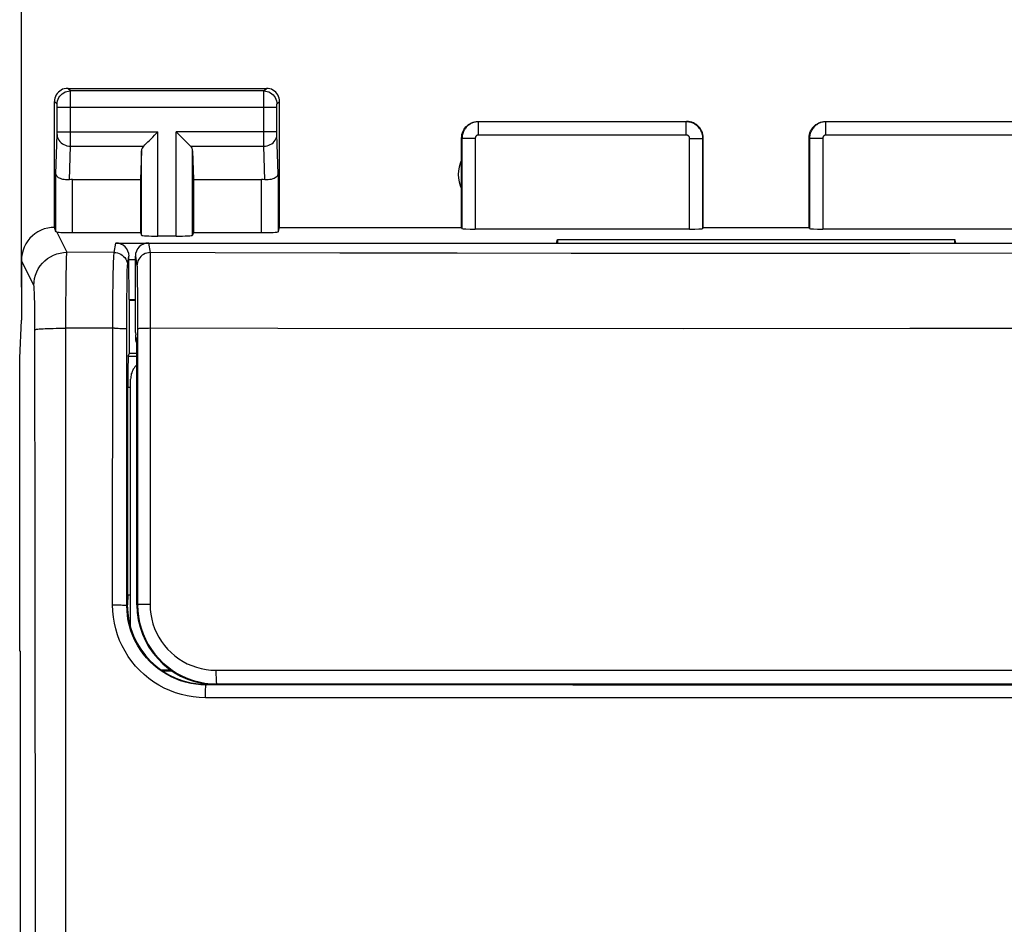
# Model space of a CAD drawing. Units: millimetres. Extents: x -55 to 25.6, y -24.5 to 49.2.
# Drawn here: x -11.1 to 3.7, y 11.9 to 25.5 of the extents above; entities that cross this region are included whole.
import ezdxf

# ---------------------------------------------------------------- set-up
doc = ezdxf.new("R2010")
doc.units = ezdxf.units.MM
doc.header["$LTSCALE"] = 16.335
doc.layers.get('0').update_dxf_attribs({"linetype": 'CONTINUOUS'})
for name, color, linetype in [('ASSI', 7, 'CONTINUOUS'), ('DRAFT', 7, 'CONTINUOUS'), ('RACCORDO', 7, 'CONTINUOUS'), ('SMUSSO', 7, 'CONTINUOUS')]:
    doc.layers.add(name, color=color, linetype=linetype)
doc.styles.get("Standard").update_dxf_attribs({"font": 'txt', "width": 0.8})
doc.dimstyles.new('DIMSTYLE_1', dxfattribs={"dimtxt": 3, "dimasz": 3, "dimexe": 1.5, "dimexo": 0.5, "dimgap": 0.75, "dimtad": 1, "dimtxsty": 'STANDARD', "dimblk": '_FILLED', "dimblk1": '_FILLED', "dimblk2": '_FILLED', "dimcen": 0.09, "dimazin": 2, "dimtfac": 1, "dimtofl": 0, "dimtmove": 0, "dimatfit": 3, "dimldrblk": '_FILLED', "dimfxl": 1, "dimtolj": 1, "dimarcsym": 0})

# ---------------------------------------------------------------- blocks, each defined once
blk = doc.blocks.new('_FILLED')
at = {"color": 0, "linetype": 'BYBLOCK'}
blk.add_solid([(0, 0), (-1, 0.3167), (-1, -0.3167)], dxfattribs=at)
blk = doc.blocks.new('*D0')
at = {"color": 7, "linetype": 'CONTINUOUS'}
for p, q in [((-11.1, 21.5), (-11.1, 36.893)), ((11.1, 21.5), (11.1, 36.893)), ((-11.1, 35.393), (0, 35.393)), ((11.1, 35.393), (0, 35.393))]:
    blk.add_line(p, q, dxfattribs=at)
at = {"color": 7, "linetype": 'CONTINUOUS', "xscale": 3, "yscale": 3, "zscale": 3, "rotation": 180}
blk.add_blockref('_FILLED', (-11.1, 35.393), dxfattribs=at)
at = {"color": 7, "linetype": 'CONTINUOUS', "xscale": 3, "yscale": 3, "zscale": 3}
blk.add_blockref('_FILLED', (11.1, 35.393), dxfattribs=at)
at = {"color": 7, "linetype": 'CONTINUOUS', "insert": (0, 39.143), "char_height": 3, "width": 13.17857, "attachment_point": 2, "line_spacing_factor": 0.9}
blk.add_mtext('22,2', dxfattribs=at)

msp = doc.modelspace()

# ---------------------------------------------------------------- linework, layer by layer
at = {"color": 7, "linetype": 'CONTINUOUS'}
for p, q in [((-9.378, 20.814), (-9.372, 20.777)), ((-9.372, 20.707), (-9.372, 20.777)), ((-9.365, 20.666), (-9.372, 20.707)), ((-9.365, 20.736), (-9.365, 20.666)), ((-9.365, 20.736), (-9.36, 20.705)), ((-9.365, 20.666), (-9.36, 20.666)), ((-11.126, 16), (-11.126, 20.423)), ((-11.126, 16), (-11.116, 16)), ((-11.116, -19.5), (-11.116, 16))]:
    msp.add_line(p, q, dxfattribs=at)
at = {"layer": 'ASSI', "color": 250, "linetype": 'CONTINUOUS'}
for p, q in [((-10.361, 24.461), (-10.4, 24.5)), ((-7.439, 24.461), (-10.361, 24.461)), ((-10.36, 24.448), (-10.361, 24.456)), ((-10.36, 24.422), (-10.36, 24.448)), ((-10.36, 24.35), (-10.36, 24.422)), ((-7.44, 24.422), (-7.44, 24.448)), ((-7.44, 24.299), (-7.44, 24.422)), ((-7.439, 24.461), (-7.4, 24.5)), ((-10.561, 24.261), (-10.6, 24.3)), ((-10.56, 24.251), (-10.56, 24.255)), ((-10.56, 24.248), (-10.56, 24.251)), ((-10.56, 24.241), (-10.56, 24.248)), ((-7.44, 23.753), (-7.44, 24.299)), ((-7.24, 24.243), (-7.24, 24.25)), ((-7.239, 24.261), (-7.2, 24.3)), ((-10.56, 24.236), (-10.56, 24.241)), ((-10.56, 24.226), (-10.56, 24.236)), ((-10.56, 24.213), (-10.56, 24.226)), ((-10.56, 23.833), (-10.56, 24.213)), ((-7.24, 24.211), (-10.56, 24.211)), ((-7.24, 24.236), (-7.24, 24.243)), ((-7.24, 24.226), (-7.24, 24.236)), ((-7.24, 24.213), (-7.24, 24.226)), ((-7.24, 23.834), (-7.24, 24.213)), ((-4.195, 23.795), (-4.195, 23.995)), ((-1.055, 23.995), (-4.195, 23.995)), ((-1.055, 23.795), (-1.055, 23.995)), ((1.055, 23.795), (1.055, 23.995)), ((4.195, 23.995), (1.055, 23.995)), ((-10.578, 23.21), (-10.56, 23.804)), ((-10.56, 23.844), (-9.037, 23.844)), ((-10.56, 23.822), (-10.56, 23.833)), ((-10.56, 23.812), (-10.56, 23.822)), ((-10.56, 23.804), (-10.56, 23.812)), ((-9.037, 22.269), (-9.037, 23.844)), ((-8.763, 22.269), (-8.763, 23.844)), ((-7.24, 23.844), (-8.763, 23.844)), ((-7.24, 23.821), (-7.24, 23.834)), ((-7.24, 23.813), (-7.24, 23.821)), ((-7.24, 23.808), (-7.24, 23.813)), ((-7.24, 23.803), (-7.24, 23.808)), ((-7.222, 23.21), (-7.24, 23.803)), ((-7.44, 23.628), (-7.44, 23.753)), ((-4.445, 23.745), (-4.445, 22.384)), ((-4.245, 23.745), (-4.445, 23.745)), ((-4.245, 23.745), (-4.245, 22.374)), ((-1.055, 23.795), (-4.195, 23.795)), ((-1.005, 22.374), (-1.005, 23.745)), ((-1.005, 23.745), (-0.805, 23.745)), ((-0.805, 22.384), (-0.805, 23.745)), ((0.805, 23.745), (0.805, 22.384)), ((1.005, 23.745), (0.805, 23.745)), ((1.005, 23.745), (1.005, 22.374)), ((4.195, 23.795), (1.055, 23.795)), ((-10.376, 23.12), (-10.36, 23.628)), ((-10.36, 23.628), (-9.253, 23.628)), ((-9.287, 22.282), (-9.287, 23.558)), ((-8.547, 23.628), (-7.44, 23.628)), ((-8.513, 22.282), (-8.513, 23.558)), ((-7.424, 23.12), (-7.44, 23.628)), ((-10.578, 22.334), (-10.578, 23.21)), ((-7.222, 23.21), (-7.222, 22.334)), ((-10.328, 22.321), (-10.328, 23.123)), ((-7.472, 22.321), (-7.472, 23.123)), ((-10.566, 22.33), (-10.413, 22.024)), ((-9.698, 22.022), (-9.675, 22.164)), ((-9.698, 22.022), (-10.413, 22.024)), ((-10.913, 21.525), (-11.1, 21.9)), ((-9.498, 21.822), (-9.475, 21.964)), ((-10.423, 21.7), (-10.421, 21.806)), ((-10.425, 21.508), (-10.423, 21.7)), ((-9.717, 21.362), (-9.714, 21.574)), ((-9.714, 21.574), (-9.712, 21.698)), ((-9.504, 21.552), (-9.502, 21.679)), ((-10.428, 21.208), (-10.425, 21.508)), ((-9.506, 21.272), (-9.504, 21.552)), ((-10.899, 21.263), (-10.901, 21.336)), ((-9.718, 21.126), (-9.717, 21.362)), ((-9.508, 16.692), (-9.506, 21.272)), ((-10.898, 21.182), (-10.899, 21.263)), ((-10.897, 21.094), (-10.898, 21.182)), ((-10.429, 20.877), (-10.428, 21.208)), ((-9.722, 16.699), (-9.718, 21.126)), ((-10.896, 20.953), (-10.897, 21.094)), ((-10.892, 17.382), (-10.896, 20.953)), ((-10.526, 20.876), (-10.429, 20.877)), ((-10.429, -20.961), (-10.429, 20.877)), ((-9.692, 20.876), (-10.429, 20.877)), ((-9.487, 20.458), (-9.358, 20.458)), ((-9.491, 19.985), (-9.45, 19.985)), ((-10.886, 10.432), (-10.892, 17.382)), ((-9.5, 16.7), (-9.508, 16.692)), ((-8.3, 15.5), (-8.309, 15.491)), ((-2.771, 15.489), (-8.309, 15.491)), ((2.771, 15.489), (-2.771, 15.489)), ((8.309, 15.491), (2.771, 15.489)), ((-2.775, 15.296), (-8.321, 15.298)), ((2.775, 15.296), (-2.775, 15.296)), ((8.321, 15.298), (2.775, 15.296))]:
    msp.add_line(p, q, dxfattribs=at)
at = {"layer": 'ASSI', "color": 7, "linetype": 'CONTINUOUS'}
for p, q in [((-10.4, 24.5), (-7.4, 24.5)), ((-10.6, 22.4), (-10.6, 24.3)), ((-7.2, 22.4), (-7.2, 24.3)), ((-4.2, 24), (-1.05, 24)), ((1.05, 24), (4.2, 24)), ((-4.45, 22.4), (-4.45, 23.75)), ((-0.8, 22.4), (-0.8, 23.75)), ((0.8, 22.4), (0.8, 23.75)), ((-9.287, 23.558), (-9.3, 23.123)), ((-8.513, 23.558), (-8.5, 23.123)), ((-10.328, 23.123), (-9.3, 23.123)), ((-9.3, 23.123), (-9.3, 22.321)), ((-8.5, 23.123), (-8.5, 22.321)), ((-8.5, 23.123), (-7.472, 23.123)), ((-10.328, 22.321), (-9.3, 22.321)), ((-9.3, 22.321), (-9.287, 22.282)), ((-8.5, 22.321), (-8.513, 22.282)), ((-8.5, 22.321), (-7.472, 22.321)), ((-7.222, 22.334), (-7.2, 22.4)), ((-7.2, 22.4), (-4.45, 22.4)), ((-4.45, 22.4), (-4.445, 22.384)), ((-1.005, 22.374), (-4.245, 22.374)), ((-0.805, 22.384), (-0.8, 22.4)), ((-0.8, 22.4), (0.8, 22.4)), ((0.805, 22.384), (0.8, 22.4)), ((4.245, 22.374), (1.005, 22.374)), ((-9.675, 22.164), (-3.017, 22.164)), ((-8.763, 22.269), (-9.037, 22.269)), ((-3.017, 22.164), (-3, 22.217)), ((-3, 22.217), (-3, 22.164)), ((-3, 22.217), (3, 22.217)), ((3, 22.164), (3, 22.217)), ((3.017, 22.164), (3, 22.217)), ((3.017, 22.164), (9.675, 22.164)), ((-11.1, 21.9), (-11.1, 21)), ((-9.475, 21.917), (-9.475, 21.964)), ((-9.472, 21.311), (-9.475, 21.917)), ((-9.475, 21.917), (-9.378, 21.917)), ((-9.466, 21.3), (-9.472, 21.311)), ((-9.472, 21.311), (-9.378, 21.311)), ((-9.466, 20.5), (-9.466, 21.3)), ((-9.466, 21.3), (-9.378, 21.3)), ((-11.126, 20.423), (-11.1, 21)), ((-11.126, 16), (-11.126, 20.423)), ((-9.487, 20.458), (-9.466, 20.5)), ((-9.466, 20.5), (-9.358, 20.5)), ((-9.493, 16.851), (-9.491, 19.985)), ((-9.493, 16.851), (-9.5, 16.7)), ((-9.493, 16.851), (-9.45, 16.851)), ((-11.126, 16), (-11.116, 16)), ((-11.116, -19.5), (-11.116, 16)), ((-8.15, 15.5), (-8.3, 15.5)), ((3.544, 15.497), (-3.544, 15.497))]:
    msp.add_line(p, q, dxfattribs=at)
for points in [[(-10.4, 24.5), (-10.426, 24.498), (-10.452, 24.493), (-10.477, 24.485), (-10.5, 24.473), (-10.522, 24.459), (-10.541, 24.441), (-10.559, 24.422), (-10.573, 24.4), (-10.585, 24.377), (-10.593, 24.352), (-10.598, 24.326), (-10.6, 24.3)], [(-7.2, 24.3), (-7.202, 24.326), (-7.207, 24.352), (-7.215, 24.377), (-7.227, 24.4), (-7.241, 24.422), (-7.259, 24.441), (-7.278, 24.459), (-7.3, 24.473), (-7.323, 24.485), (-7.348, 24.493), (-7.374, 24.498), (-7.4, 24.5)], [(-4.45, 23.75), (-4.449, 23.776), (-4.445, 23.802), (-4.438, 23.827), (-4.428, 23.852), (-4.416, 23.875), (-4.402, 23.897), (-4.386, 23.917), (-4.367, 23.936), (-4.347, 23.952), (-4.325, 23.966), (-4.302, 23.978), (-4.277, 23.988), (-4.252, 23.995), (-4.226, 23.999), (-4.2, 24)], [(-0.8, 23.75), (-0.801, 23.776), (-0.805, 23.802), (-0.812, 23.827), (-0.822, 23.852), (-0.834, 23.875), (-0.848, 23.897), (-0.864, 23.917), (-0.883, 23.936), (-0.903, 23.952), (-0.925, 23.966), (-0.948, 23.978), (-0.973, 23.988), (-0.998, 23.995), (-1.024, 23.999), (-1.05, 24)], [(0.8, 23.75), (0.801, 23.776), (0.805, 23.802), (0.812, 23.827), (0.822, 23.852), (0.834, 23.875), (0.848, 23.897), (0.864, 23.917), (0.883, 23.936), (0.903, 23.952), (0.925, 23.966), (0.948, 23.978), (0.973, 23.988), (0.998, 23.995), (1.024, 23.999), (1.05, 24)], [(-9.253, 23.628), (-9.235, 23.647), (-9.214, 23.668), (-9.191, 23.69), (-9.167, 23.714), (-9.142, 23.739), (-9.116, 23.765), (-9.09, 23.791), (-9.063, 23.817), (-9.037, 23.844)], [(-8.547, 23.628), (-8.566, 23.646), (-8.587, 23.667), (-8.609, 23.69), (-8.633, 23.714), (-8.658, 23.739), (-8.684, 23.765), (-8.71, 23.791), (-8.736, 23.818), (-8.763, 23.844)], [(-10.376, 23.12), (-10.396, 23.118), (-10.416, 23.118), (-10.436, 23.119), (-10.456, 23.122), (-10.474, 23.125), (-10.492, 23.13), (-10.509, 23.136), (-10.524, 23.143), (-10.538, 23.151), (-10.549, 23.159), (-10.559, 23.169), (-10.567, 23.178), (-10.573, 23.189), (-10.577, 23.199), (-10.578, 23.21)], [(-7.222, 23.21), (-7.224, 23.197), (-7.23, 23.184), (-7.238, 23.171), (-7.25, 23.16), (-7.265, 23.149), (-7.283, 23.139), (-7.303, 23.131), (-7.325, 23.125), (-7.349, 23.121), (-7.374, 23.119), (-7.399, 23.118), (-7.424, 23.12)], [(-10.6, 22.4), (-10.652, 22.397), (-10.703, 22.389), (-10.754, 22.376), (-10.803, 22.357), (-10.851, 22.333), (-10.895, 22.304), (-10.935, 22.271), (-10.971, 22.235), (-11.004, 22.195), (-11.033, 22.151), (-11.057, 22.103), (-11.076, 22.054), (-11.089, 22.003), (-11.097, 21.952), (-11.1, 21.9)], [(-10.566, 22.33), (-10.569, 22.331), (-10.572, 22.332), (-10.575, 22.332), (-10.576, 22.333), (-10.578, 22.334), (-10.578, 22.334)]]:
    msp.add_lwpolyline(points, dxfattribs=at)
at = {"layer": 'ASSI', "color": 250, "linetype": 'CONTINUOUS'}
for points in [[(-10.561, 24.261), (-10.559, 24.287), (-10.554, 24.312), (-10.545, 24.337), (-10.534, 24.361), (-10.519, 24.382), (-10.502, 24.402), (-10.482, 24.419), (-10.461, 24.434), (-10.437, 24.445), (-10.412, 24.454), (-10.387, 24.459), (-10.361, 24.461)], [(-10.361, 24.456), (-10.361, 24.458), (-10.361, 24.46), (-10.361, 24.461)], [(-7.44, 24.448), (-7.439, 24.456), (-7.439, 24.458), (-7.439, 24.46), (-7.439, 24.461)], [(-7.439, 24.461), (-7.413, 24.459), (-7.388, 24.454), (-7.363, 24.445), (-7.339, 24.434), (-7.318, 24.419), (-7.298, 24.402), (-7.281, 24.382), (-7.266, 24.361), (-7.255, 24.337), (-7.246, 24.312), (-7.241, 24.287), (-7.239, 24.261)], [(-10.56, 24.255), (-10.56, 24.256), (-10.56, 24.257), (-10.56, 24.258), (-10.56, 24.259), (-10.56, 24.26), (-10.561, 24.26), (-10.561, 24.261), (-10.561, 24.261)], [(-10.36, 23.628), (-10.36, 23.644), (-10.36, 24.35)], [(-7.24, 24.25), (-7.24, 24.253), (-7.24, 24.255), (-7.24, 24.256), (-7.24, 24.257), (-7.24, 24.258), (-7.24, 24.259), (-7.24, 24.26), (-7.239, 24.26), (-7.239, 24.261), (-7.239, 24.261)], [(-4.195, 23.995), (-4.207, 23.994), (-4.219, 23.994), (-4.231, 23.992), (-4.244, 23.99), (-4.257, 23.987), (-4.271, 23.983), (-4.284, 23.978), (-4.297, 23.973), (-4.31, 23.967), (-4.323, 23.959), (-4.335, 23.951), (-4.347, 23.943), (-4.359, 23.933), (-4.37, 23.923), (-4.381, 23.912), (-4.39, 23.9), (-4.4, 23.888), (-4.408, 23.875), (-4.415, 23.862), (-4.422, 23.848), (-4.428, 23.834), (-4.433, 23.82), (-4.437, 23.805), (-4.441, 23.79), (-4.443, 23.775), (-4.444, 23.76), (-4.445, 23.745)], [(-0.805, 23.745), (-0.806, 23.757), (-0.807, 23.77), (-0.808, 23.784), (-0.811, 23.797), (-0.814, 23.81), (-0.818, 23.824), (-0.823, 23.837), (-0.829, 23.851), (-0.835, 23.864), (-0.843, 23.876), (-0.851, 23.889), (-0.86, 23.901), (-0.87, 23.912), (-0.88, 23.923), (-0.891, 23.933), (-0.902, 23.942), (-0.914, 23.951), (-0.927, 23.959), (-0.94, 23.967), (-0.954, 23.973), (-0.967, 23.979), (-0.982, 23.984), (-0.996, 23.988), (-1.011, 23.991), (-1.025, 23.993), (-1.04, 23.994), (-1.055, 23.995)], [(1.055, 23.995), (1.043, 23.994), (1.031, 23.994), (1.019, 23.992), (1.006, 23.99), (0.993, 23.987), (0.979, 23.983), (0.966, 23.978), (0.953, 23.973), (0.94, 23.967), (0.927, 23.959), (0.915, 23.951), (0.903, 23.943), (0.891, 23.933), (0.88, 23.923), (0.869, 23.912), (0.86, 23.9), (0.85, 23.888), (0.842, 23.875), (0.835, 23.862), (0.828, 23.848), (0.822, 23.834), (0.817, 23.82), (0.813, 23.805), (0.809, 23.79), (0.807, 23.775), (0.806, 23.76), (0.805, 23.745)], [(-10.56, 23.801), (-10.558, 23.779), (-10.553, 23.756), (-10.545, 23.735), (-10.533, 23.715), (-10.518, 23.696), (-10.501, 23.679), (-10.481, 23.664), (-10.46, 23.652), (-10.436, 23.641), (-10.412, 23.634), (-10.386, 23.629), (-10.36, 23.628)], [(-7.44, 23.628), (-7.414, 23.629), (-7.388, 23.634), (-7.364, 23.641), (-7.34, 23.652), (-7.319, 23.664), (-7.299, 23.679), (-7.282, 23.696), (-7.267, 23.715), (-7.255, 23.735), (-7.247, 23.756), (-7.242, 23.779), (-7.24, 23.801)], [(-4.195, 23.795), (-4.197, 23.795), (-4.2, 23.795), (-4.202, 23.794), (-4.205, 23.794), (-4.207, 23.793), (-4.21, 23.792), (-4.213, 23.791), (-4.215, 23.79), (-4.218, 23.789), (-4.22, 23.788), (-4.223, 23.786), (-4.225, 23.784), (-4.228, 23.782), (-4.23, 23.78), (-4.232, 23.778), (-4.234, 23.776), (-4.236, 23.773), (-4.237, 23.771), (-4.239, 23.768), (-4.24, 23.765), (-4.241, 23.763), (-4.242, 23.76), (-4.243, 23.757), (-4.244, 23.754), (-4.244, 23.751), (-4.245, 23.748), (-4.245, 23.745)], [(-1.005, 23.745), (-1.005, 23.747), (-1.006, 23.75), (-1.006, 23.753), (-1.006, 23.755), (-1.007, 23.758), (-1.008, 23.761), (-1.009, 23.763), (-1.01, 23.766), (-1.011, 23.769), (-1.013, 23.771), (-1.014, 23.774), (-1.016, 23.776), (-1.018, 23.778), (-1.02, 23.78), (-1.022, 23.782), (-1.025, 23.784), (-1.027, 23.786), (-1.03, 23.788), (-1.032, 23.789), (-1.035, 23.79), (-1.038, 23.792), (-1.041, 23.793), (-1.043, 23.793), (-1.046, 23.794), (-1.049, 23.794), (-1.052, 23.795), (-1.055, 23.795)], [(1.055, 23.795), (1.053, 23.795), (1.05, 23.795), (1.048, 23.794), (1.045, 23.794), (1.043, 23.793), (1.04, 23.792), (1.037, 23.791), (1.035, 23.79), (1.032, 23.789), (1.03, 23.788), (1.027, 23.786), (1.025, 23.784), (1.022, 23.782), (1.02, 23.78), (1.018, 23.778), (1.016, 23.776), (1.014, 23.773), (1.013, 23.771), (1.011, 23.768), (1.01, 23.765), (1.009, 23.763), (1.008, 23.76), (1.007, 23.757), (1.006, 23.754), (1.006, 23.751), (1.005, 23.748), (1.005, 23.745)], [(-10.913, 21.525), (-10.91, 21.577), (-10.902, 21.629), (-10.888, 21.679), (-10.869, 21.728), (-10.845, 21.775), (-10.817, 21.818), (-10.784, 21.859), (-10.747, 21.896), (-10.706, 21.929), (-10.663, 21.957), (-10.616, 21.981), (-10.567, 22), (-10.517, 22.013), (-10.465, 22.022), (-10.413, 22.024)], [(-10.421, 21.806), (-10.419, 21.894), (-10.418, 21.929), (-10.417, 21.96), (-10.416, 21.985), (-10.415, 22.004), (-10.414, 22.017), (-10.413, 22.024)], [(-9.712, 21.698), (-9.71, 21.804), (-9.708, 21.85), (-9.707, 21.891), (-9.706, 21.927), (-9.704, 21.957), (-9.703, 21.982), (-9.701, 22.001), (-9.7, 22.015), (-9.698, 22.022)], [(-9.698, 22.022), (-9.672, 22.02), (-9.647, 22.015), (-9.622, 22.007), (-9.598, 21.995), (-9.577, 21.981), (-9.557, 21.963), (-9.54, 21.944), (-9.525, 21.922), (-9.514, 21.899), (-9.505, 21.874), (-9.5, 21.848), (-9.498, 21.822)], [(-9.502, 21.679), (-9.501, 21.743), (-9.501, 21.769), (-9.5, 21.789), (-9.5, 21.805), (-9.499, 21.816), (-9.498, 21.822)], [(-10.901, 21.336), (-10.902, 21.368), (-10.903, 21.398), (-10.904, 21.425), (-10.905, 21.449), (-10.906, 21.47), (-10.908, 21.488), (-10.909, 21.502), (-10.91, 21.513), (-10.911, 21.521), (-10.913, 21.525)], [(-10.895, 20.856), (-10.892, 20.858), (-10.883, 20.86), (-10.87, 20.862), (-10.852, 20.864), (-10.83, 20.866), (-10.803, 20.868), (-10.773, 20.87), (-10.739, 20.871), (-10.701, 20.873), (-10.661, 20.874), (-10.618, 20.875), (-10.573, 20.876), (-10.526, 20.876)], [(-9.692, 20.876), (-9.665, 20.876), (-9.639, 20.876), (-9.614, 20.875), (-9.591, 20.875), (-9.57, 20.874), (-9.552, 20.873), (-9.536, 20.872), (-9.524, 20.871), (-9.514, 20.87), (-9.509, 20.869), (-9.507, 20.868)], [(-8.321, 15.298), (-8.414, 15.301), (-8.505, 15.31), (-8.595, 15.325), (-8.684, 15.346), (-8.772, 15.372), (-8.858, 15.405), (-8.942, 15.443), (-9.023, 15.486), (-9.1, 15.534), (-9.175, 15.588), (-9.246, 15.646), (-9.312, 15.709), (-9.375, 15.776), (-9.433, 15.847), (-9.486, 15.921), (-9.535, 15.999), (-9.578, 16.08), (-9.616, 16.163), (-9.648, 16.249), (-9.674, 16.337), (-9.695, 16.426), (-9.71, 16.516), (-9.719, 16.607), (-9.722, 16.699)], [(-9.722, 16.699), (-9.695, 16.699), (-9.668, 16.699), (-9.642, 16.699), (-9.617, 16.698), (-9.593, 16.698), (-9.572, 16.697), (-9.554, 16.696), (-9.538, 16.696), (-9.525, 16.695), (-9.516, 16.694), (-9.51, 16.693), (-9.508, 16.692)], [(-8.309, 15.491), (-8.388, 15.493), (-8.466, 15.501), (-8.543, 15.514), (-8.62, 15.532), (-8.695, 15.555), (-8.769, 15.583), (-8.84, 15.615), (-8.909, 15.652), (-8.976, 15.694), (-9.04, 15.74), (-9.1, 15.79), (-9.158, 15.843), (-9.211, 15.901), (-9.261, 15.961), (-9.306, 16.025), (-9.348, 16.092), (-9.385, 16.161), (-9.417, 16.233), (-9.445, 16.306), (-9.467, 16.382), (-9.485, 16.458), (-9.498, 16.536), (-9.505, 16.614), (-9.508, 16.692)], [(-8.321, 15.298), (-8.321, 15.323), (-8.321, 15.348), (-8.32, 15.372), (-8.32, 15.394), (-8.319, 15.415), (-8.318, 15.434), (-8.316, 15.451), (-8.315, 15.465), (-8.314, 15.476), (-8.312, 15.484), (-8.311, 15.489), (-8.309, 15.491)]]:
    msp.add_lwpolyline(points, dxfattribs=at)
at = {"layer": 'ASSI', "color": 7, "linetype": 'CONTINUOUS'}
msp.add_arc((-4, 23.2), 0.5, 154.1581, 205.8419, dxfattribs=at)
for centre, major_axis, ratio, start_param, end_param in [((-9.037, 23.556), (0.25, 0), 0.57735, 2.617994, 3.124139), ((-8.763, 23.556), (0.25, 0), 0.57735, 0.017453, 0.523599), ((-10.328, 22.978), (0.25, 0), 0.57735, 1.570796, 1.761831), ((-7.472, 22.978), (0.25, 0), 0.57735, 1.379762, 1.570796), ((-10.6, 21.9), (-0.989, 3.043), 0.048913, -1.443649, -1.421751), ((-10.328, 22.334), (0.25, 0), 0.052408, -2.825346, -1.570796), ((-7.472, 22.334), (0.25, 0), 0.052408, -1.570796, -0.017453), ((-4.245, 22.384), (0.2, 0), 0.052408, -3.124139, -1.570796), ((-1.005, 22.384), (0.2, 0), 0.052408, -1.570796, -0.017453), ((1.005, 22.384), (0.2, 0), 0.052408, -3.124139, -1.570796), ((-9.675, 21.964), (0.033, 0.198), 0.998592, -1.405563, 0.164776), ((-9.037, 22.282), (0.25, 0), 0.052408, -3.124139, -1.570796), ((-8.763, 22.282), (0.25, 0), 0.052408, -1.570796, -0.017453), ((-9.487, 19.958), (0, 0.5), 0.008727, 0.017453, 1.518436), ((-8.3, 16.7), (0.849, 0.849), 0.999924, 2.356233, 3.926953)]:
    msp.add_ellipse(centre, major_axis=major_axis, ratio=ratio, start_param=start_param, end_param=end_param, dxfattribs=at)
at = {"layer": 'DRAFT', "color": 7, "linetype": 'CONTINUOUS'}
for p, q in [((-3.017, 22.164), (-3, 22.217)), ((-3, 22.217), (-3, 22.164)), ((-3, 22.217), (3, 22.217)), ((3, 22.164), (3, 22.217)), ((3.017, 22.164), (3, 22.217)), ((-9.466, 20.5), (-9.466, 21.3)), ((-9.466, 21.3), (-9.378, 21.3)), ((-9.466, 20.5), (-9.358, 20.5)), ((-9.493, 16.851), (-9.5, 16.702)), ((-9.493, 16.851), (-9.45, 16.851)), ((3.544, 15.497), (-3.544, 15.497)), ((3.35, 15.5), (-3.35, 15.5))]:
    msp.add_line(p, q, dxfattribs=at)
msp.add_ellipse((-8.15, 16.701), major_axis=(0, 1.206), ratio=1, start_param=-4.711932, end_param=-3.234647, dxfattribs=at)
at = {"layer": 'RACCORDO', "color": 250, "linetype": 'CONTINUOUS'}
for p, q in [((-9.698, 22.022), (-9.675, 22.164)), ((-9.178, 22.164), (-9.154, 22.02)), ((-9.698, 22.022), (-10.413, 22.024)), ((-9.498, 21.822), (-9.475, 21.964)), ((-9.378, 21.964), (-9.354, 21.82)), ((-9.155, 21.956), (-9.157, 16.707)), ((-4.519, 22.009), (-6.292, 22.013)), ((-2.794, 22.007), (-4.519, 22.009)), ((-1.091, 22.006), (-2.794, 22.007)), ((0.616, 22.006), (-1.091, 22.006)), ((2.323, 22.007), (0.616, 22.006)), ((4.033, 22.009), (2.323, 22.007)), ((-9.352, 21.767), (-9.35, 21.712)), ((-9.717, 21.362), (-9.714, 21.574)), ((-9.714, 21.574), (-9.712, 21.698)), ((-9.504, 21.552), (-9.502, 21.679)), ((-9.35, 21.712), (-9.349, 21.597)), ((-9.349, 21.597), (-9.347, 21.391)), ((-9.506, 21.272), (-9.504, 21.552)), ((-9.718, 21.126), (-9.717, 21.362)), ((-9.508, 16.692), (-9.506, 21.272)), ((-9.347, 21.391), (-9.346, 21.006)), ((-9.722, 16.699), (-9.718, 21.126)), ((-9.346, 21.006), (-9.344, 16.7)), ((-9.692, 20.876), (-10.429, 20.877)), ((-7.227, 20.874), (-9.158, 20.876)), ((-1.095, 20.87), (-7.227, 20.874)), ((2.322, 20.871), (-1.095, 20.87)), ((5.742, 20.872), (2.322, 20.871)), ((-9.487, 20.458), (-9.358, 20.458)), ((-9.491, 19.985), (-9.45, 19.985)), ((-9.5, 16.7), (-9.508, 16.692)), ((-9.356, 16.7), (-9.344, 16.7)), ((-8.162, 15.714), (-0.907, 15.716)), ((-0.907, 15.716), (2.721, 15.716)), ((-8.3, 15.5), (-8.309, 15.491)), ((-2.771, 15.489), (-8.309, 15.491)), ((-8.15, 15.507), (-0.906, 15.509)), ((-8.15, 15.507), (-8.15, 15.494)), ((2.771, 15.489), (-2.771, 15.489)), ((-0.906, 15.509), (4.529, 15.508)), ((8.309, 15.491), (2.771, 15.489)), ((-2.775, 15.296), (-8.321, 15.298)), ((2.775, 15.296), (-2.775, 15.296)), ((8.321, 15.298), (2.775, 15.296))]:
    msp.add_line(p, q, dxfattribs=at)
at = {"layer": 'RACCORDO', "color": 7, "linetype": 'CONTINUOUS'}
for p, q in [((-9.675, 22.164), (9.675, 22.164)), ((-9.378, 20.814), (-9.378, 21.964)), ((-9.487, 20.458), (-9.466, 20.5)), ((-9.356, 16.7), (-9.358, 20.516)), ((-9.45, 16.359), (-9.45, 20.11)), ((-9.493, 16.851), (-9.491, 19.985)), ((-9.5, 16.702), (-9.5, 16.7)), ((-8.846, 15.716), (-8.986, 15.716)), ((-8.824, 15.7), (-8.962, 15.7)), ((-8.15, 15.5), (-8.3, 15.5))]:
    msp.add_line(p, q, dxfattribs=at)
at = {"layer": 'RACCORDO', "color": 250, "linetype": 'CONTINUOUS'}
for points in [[(-9.712, 21.698), (-9.71, 21.804), (-9.708, 21.85), (-9.707, 21.891), (-9.706, 21.927), (-9.704, 21.957), (-9.703, 21.982), (-9.701, 22.001), (-9.7, 22.015), (-9.698, 22.022)], [(-9.698, 22.022), (-9.672, 22.02), (-9.647, 22.015), (-9.622, 22.007), (-9.598, 21.995), (-9.577, 21.981), (-9.557, 21.963), (-9.54, 21.944), (-9.525, 21.922), (-9.514, 21.899), (-9.505, 21.874), (-9.5, 21.848), (-9.498, 21.822)], [(-9.154, 22.02), (-9.18, 22.018), (-9.206, 22.013), (-9.231, 22.005), (-9.254, 21.993), (-9.276, 21.979), (-9.295, 21.962), (-9.313, 21.942), (-9.327, 21.92), (-9.339, 21.897), (-9.347, 21.872), (-9.352, 21.847), (-9.354, 21.82)], [(-9.154, 22.02), (-9.154, 22.013), (-9.154, 22), (-9.155, 21.956)], [(-6.292, 22.013), (-8.175, 22.017), (-9.154, 22.02)], [(-9.502, 21.679), (-9.501, 21.743), (-9.501, 21.769), (-9.5, 21.789), (-9.5, 21.805), (-9.499, 21.816), (-9.498, 21.822)], [(-9.354, 21.82), (-9.353, 21.814), (-9.353, 21.803), (-9.352, 21.788), (-9.352, 21.767)], [(-9.692, 20.876), (-9.665, 20.876), (-9.639, 20.876), (-9.614, 20.875), (-9.591, 20.875), (-9.57, 20.874), (-9.552, 20.873), (-9.536, 20.872), (-9.524, 20.871), (-9.514, 20.87), (-9.509, 20.869), (-9.507, 20.868)], [(-9.158, 20.876), (-9.182, 20.875), (-9.207, 20.875), (-9.23, 20.875), (-9.252, 20.874), (-9.272, 20.874), (-9.291, 20.873), (-9.307, 20.872), (-9.32, 20.871), (-9.331, 20.87), (-9.339, 20.869), (-9.344, 20.868), (-9.346, 20.867)], [(-8.321, 15.298), (-8.414, 15.301), (-8.505, 15.31), (-8.595, 15.325), (-8.684, 15.346), (-8.772, 15.372), (-8.858, 15.405), (-8.942, 15.443), (-9.023, 15.486), (-9.1, 15.534), (-9.175, 15.588), (-9.246, 15.646), (-9.312, 15.709), (-9.375, 15.776), (-9.433, 15.847), (-9.486, 15.921), (-9.535, 15.999), (-9.578, 16.08), (-9.616, 16.163), (-9.648, 16.249), (-9.674, 16.337), (-9.695, 16.426), (-9.71, 16.516), (-9.719, 16.607), (-9.722, 16.699)], [(-9.722, 16.699), (-9.695, 16.699), (-9.668, 16.699), (-9.642, 16.699), (-9.617, 16.698), (-9.593, 16.698), (-9.572, 16.697), (-9.554, 16.696), (-9.538, 16.696), (-9.525, 16.695), (-9.516, 16.694), (-9.51, 16.693), (-9.508, 16.692)], [(-8.309, 15.491), (-8.388, 15.493), (-8.466, 15.501), (-8.543, 15.514), (-8.62, 15.532), (-8.695, 15.555), (-8.769, 15.583), (-8.84, 15.615), (-8.909, 15.652), (-8.976, 15.694), (-9.04, 15.74), (-9.1, 15.79), (-9.158, 15.843), (-9.211, 15.901), (-9.261, 15.961), (-9.306, 16.025), (-9.348, 16.092), (-9.385, 16.161), (-9.417, 16.233), (-9.445, 16.306), (-9.467, 16.382), (-9.485, 16.458), (-9.498, 16.536), (-9.505, 16.614), (-9.508, 16.692)], [(-9.157, 16.707), (-9.182, 16.707), (-9.206, 16.707), (-9.229, 16.707), (-9.251, 16.706), (-9.271, 16.706), (-9.29, 16.705), (-9.306, 16.704), (-9.319, 16.703), (-9.33, 16.703), (-9.338, 16.702), (-9.342, 16.701), (-9.344, 16.7)], [(-9.157, 16.707), (-9.154, 16.632), (-9.146, 16.559), (-9.132, 16.486), (-9.113, 16.414), (-9.088, 16.344), (-9.059, 16.276), (-9.024, 16.211), (-8.984, 16.147), (-8.94, 16.088), (-8.892, 16.031), (-8.839, 15.979), (-8.783, 15.93), (-8.723, 15.886), (-8.659, 15.846), (-8.594, 15.812), (-8.526, 15.782), (-8.455, 15.758), (-8.383, 15.738), (-8.311, 15.725), (-8.237, 15.716), (-8.162, 15.714)], [(-8.162, 15.714), (-8.162, 15.687), (-8.161, 15.661), (-8.161, 15.635), (-8.16, 15.611), (-8.159, 15.589), (-8.158, 15.568), (-8.157, 15.55), (-8.156, 15.535), (-8.155, 15.523), (-8.153, 15.514), (-8.152, 15.509), (-8.15, 15.507)], [(2.721, 15.716), (6.349, 15.715), (8.162, 15.714)], [(-8.321, 15.298), (-8.321, 15.323), (-8.321, 15.348), (-8.32, 15.372), (-8.32, 15.394), (-8.319, 15.415), (-8.318, 15.434), (-8.316, 15.451), (-8.315, 15.465), (-8.314, 15.476), (-8.312, 15.484), (-8.311, 15.489), (-8.309, 15.491)]]:
    msp.add_lwpolyline(points, dxfattribs=at)
at = {"layer": 'RACCORDO', "color": 7, "linetype": 'CONTINUOUS'}
for points in [[(-9.358, 20.325), (-9.362, 20.322), (-9.376, 20.307), (-9.388, 20.292), (-9.399, 20.276), (-9.41, 20.259), (-9.419, 20.242), (-9.427, 20.224), (-9.434, 20.206), (-9.44, 20.187), (-9.444, 20.168), (-9.447, 20.149), (-9.449, 20.129), (-9.45, 20.11)], [(-9.344, 16.7), (-9.341, 16.611), (-9.331, 16.522), (-9.314, 16.435), (-9.291, 16.348), (-9.262, 16.264), (-9.226, 16.182), (-9.184, 16.103), (-9.137, 16.028), (-9.084, 15.956), (-9.026, 15.888), (-8.962, 15.825), (-8.895, 15.767), (-8.823, 15.714), (-8.747, 15.666), (-8.668, 15.625), (-8.586, 15.589), (-8.502, 15.559), (-8.416, 15.536), (-8.328, 15.52), (-8.239, 15.51), (-8.15, 15.507)]]:
    msp.add_lwpolyline(points, dxfattribs=at)
for centre, major_axis, ratio, start_param, end_param in [((-9.675, 21.964), (0.033, 0.198), 0.998592, -1.405563, 0.164776), ((-9.178, 21.964), (-0.033, 0.198), 0.998592, -0.164776, 1.405563), ((-9.36, 20.506), (0, 0.2), 0.008727, -1.518436, -0.05236), ((-9.487, 19.958), (0, 0.5), 0.008727, 0.017453, 1.518436), ((-8.3, 16.7), (0.849, 0.849), 0.999924, 2.356233, 3.926953)]:
    msp.add_ellipse(centre, major_axis=major_axis, ratio=ratio, start_param=start_param, end_param=end_param, dxfattribs=at)
at = {"layer": 'SMUSSO', "color": 7, "linetype": 'CONTINUOUS'}
for p, q in [((-9.475, 21.917), (-9.475, 21.964)), ((-9.472, 21.311), (-9.475, 21.917)), ((-9.475, 21.917), (-9.378, 21.917)), ((-9.466, 21.3), (-9.472, 21.311)), ((-9.472, 21.311), (-9.378, 21.311))]:
    msp.add_line(p, q, dxfattribs=at)

# ---------------------------------------------------------------- dimensions: what is measured, and where the dimension line sits
at = {"color": 7, "linetype": 'CONTINUOUS'}
dim = msp.add_linear_dim(base=(11.1, 35.393), p1=(-11.1, 21), p2=(11.1, 21), dimstyle='DIMSTYLE_1', dxfattribs=at)
dim.commit()
dim.dimension.update_dxf_attribs({"geometry": '*D0', "text_midpoint": (-0.429, 35.393), "dimtype": 160})

doc.saveas('drawing.dxf')
